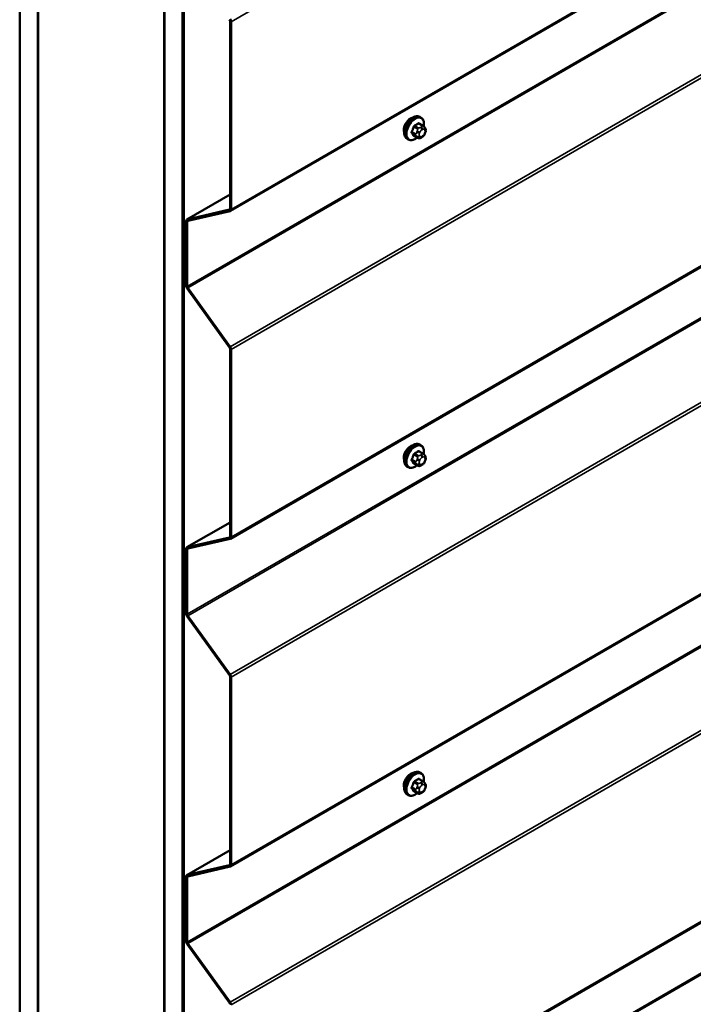
# Model space of a CAD drawing. Units: inches. Extents: x 0.6 to 33.4, y 0.4 to 21.4.
# Drawn here: x 28.2 to 29.5, y 14 to 15.9 of the extents above; entities that cross this region are included whole.
import ezdxf

# ---------------------------------------------------------------- set-up
doc = ezdxf.new("R2010")
doc.units = ezdxf.units.IN
doc.header["$LTSCALE"] = 2
doc.header["$MEASUREMENT"] = 0
doc.layers.add('Visible (ANSI)', color=7, linetype='Continuous', lineweight=50)
doc.layers.add('Visible Narrow (ANSI)', color=7, linetype='Continuous', lineweight=35)

msp = doc.modelspace()

# ---------------------------------------------------------------- linework, layer by layer
at = {"layer": 'Visible (ANSI)'}
for p, q in [((28.19575, 13.19324), (28.19575, 18.46291)), ((28.23111, 13.17283), (28.23111, 18.4425)), ((28.23181, 13.54311), (28.23181, 18.44209)), ((28.4793, 18.2992), (28.4793, 13.40022)), ((28.48001, 13.02912), (28.48001, 18.29879)), ((28.51536, 13.00871), (28.51536, 18.27838)), ((28.51607, 18.27797), (28.51607, 13.00928)), ((28.51833, 13.00798), (28.51833, 18.27667)), ((28.60964, 15.54825), (32.85228, 17.99774)), ((28.60964, 14.90526), (32.85228, 17.35475)), ((28.60964, 14.26227), (32.85228, 16.71176)), ((28.60964, 13.61927), (32.85228, 16.06876)), ((28.6087, 15.9208), (28.6087, 15.55248)), ((28.61096, 15.55118), (28.61096, 15.9195)), ((28.98359, 15.73165), (28.98147, 15.73288)), ((28.9871, 15.71569), (28.98029, 15.71962)), ((28.99089, 15.71192), (28.9917, 15.71076)), ((28.95859, 15.68835), (28.95647, 15.68957)), ((28.97683, 15.69176), (28.97002, 15.69569)), ((28.986, 15.69357), (28.98437, 15.69264)), ((28.99216, 15.70219), (28.99135, 15.70009)), ((28.6087, 15.58038), (28.5239, 15.53142)), ((28.60774, 15.5509), (28.52451, 15.53166)), ((28.5258, 15.52877), (28.60903, 15.54801)), ((28.52258, 15.52849), (28.52258, 15.40125)), ((28.52484, 15.39995), (28.52484, 15.52719)), ((28.52451, 15.39586), (28.60774, 15.28051)), ((28.60903, 15.2819), (28.5258, 15.39725)), ((28.6087, 15.27781), (28.6087, 14.90949)), ((28.61096, 14.90819), (28.61096, 15.27651)), ((28.98359, 15.08866), (28.98147, 15.08988)), ((28.9871, 15.07269), (28.98029, 15.07663)), ((28.99089, 15.06892), (28.9917, 15.06777)), ((28.97683, 15.04877), (28.97002, 15.0527)), ((28.986, 15.05058), (28.98437, 15.04965)), ((28.99216, 15.0592), (28.99135, 15.0571)), ((28.95859, 15.04536), (28.95647, 15.04658)), ((28.6087, 14.93739), (28.5239, 14.88843)), ((28.60774, 14.90791), (28.52451, 14.88867)), ((28.5258, 14.88578), (28.60903, 14.90502)), ((28.52258, 14.8855), (28.52258, 14.75826)), ((28.52484, 14.75696), (28.52484, 14.8842)), ((28.52451, 14.75287), (28.60774, 14.63752)), ((28.60903, 14.63891), (28.5258, 14.75426)), ((28.6087, 14.63482), (28.6087, 14.2665)), ((28.61096, 14.2652), (28.61096, 14.63352)), ((28.9871, 14.4297), (28.98029, 14.43364)), ((28.98359, 14.44567), (28.98147, 14.44689)), ((28.99089, 14.42593), (28.9917, 14.42478)), ((28.99216, 14.4162), (28.99135, 14.41411)), ((28.95859, 14.40237), (28.95647, 14.40359)), ((28.97683, 14.40578), (28.97002, 14.40971)), ((28.986, 14.40759), (28.98437, 14.40665)), ((28.6087, 14.2944), (28.5239, 14.24544)), ((28.60774, 14.26492), (28.52451, 14.24568)), ((28.5258, 14.24279), (28.60903, 14.26203)), ((28.52258, 14.24251), (28.52258, 14.11527)), ((28.52484, 14.11396), (28.52484, 14.2412)), ((28.52451, 14.10988), (28.60774, 13.99453)), ((28.60903, 13.99592), (28.5258, 14.11127))]:
    msp.add_line(p, q, dxfattribs=at)
for centre, major_axis, start_param, end_param in [((28.60644, 15.92211), (0.0016, -0.00277), 0.7853982, 1.7453293), ((28.60644, 15.92211), (-0.0032, 0.00554), 3.9269908, 4.8869219), ((28.96314, 15.71459), (0.00942, 0.01632), 0.4159912, 2.7256015), ((28.60644, 15.55379), (0.0016, -0.00277), 6.1086524, 7.0685835), ((28.60644, 15.55379), (0.0032, -0.00554), 6.1086524, 7.0685835), ((28.5271, 15.52588), (-0.0032, 0.00554), 6.1086524, 7.0685835), ((28.5271, 15.52588), (-0.0016, 0.00277), 6.1086524, 7.0685835), ((28.5271, 15.39864), (0.0032, -0.00554), 3.9269908, 4.8869219), ((28.5271, 15.39864), (-0.0016, 0.00277), 0.7853982, 1.7453293), ((28.60644, 15.27912), (0.0016, -0.00277), 0.7853982, 1.7453293), ((28.60644, 15.27912), (-0.0032, 0.00554), 3.9269908, 4.8869219), ((28.96314, 15.0716), (0.00942, 0.01632), 0.4159912, 2.7256015), ((28.60644, 14.9108), (0.0016, -0.00277), 6.1086524, 7.0685835), ((28.60644, 14.9108), (0.0032, -0.00554), 6.1086524, 7.0685835), ((28.5271, 14.88289), (-0.0032, 0.00554), 6.1086524, 7.0685835), ((28.5271, 14.88289), (-0.0016, 0.00277), 6.1086524, 7.0685835), ((28.5271, 14.75565), (0.0032, -0.00554), 3.9269908, 4.8869219), ((28.5271, 14.75565), (-0.0016, 0.00277), 0.7853982, 1.7453293), ((28.60644, 14.63613), (0.0016, -0.00277), 0.7853982, 1.7453293), ((28.60644, 14.63613), (-0.0032, 0.00554), 3.9269908, 4.8869219), ((28.96314, 14.42861), (0.00942, 0.01632), 0.4159912, 2.7256015), ((28.60644, 14.26781), (0.0016, -0.00277), 6.1086524, 7.0685835), ((28.60644, 14.26781), (0.0032, -0.00554), 6.1086524, 7.0685835), ((28.5271, 14.2399), (-0.0032, 0.00554), 6.1086524, 7.0685835), ((28.5271, 14.2399), (-0.0016, 0.00277), 6.1086524, 7.0685835), ((28.5271, 14.11266), (0.0032, -0.00554), 3.9269908, 4.8869219), ((28.5271, 14.11266), (-0.0016, 0.00277), 0.7853982, 1.7453293), ((28.60644, 13.99314), (0.0016, -0.00277), 0.7853982, 1.7453293), ((28.60644, 13.99314), (-0.0032, 0.00554), 3.9269908, 4.8869219)]:
    msp.add_ellipse(centre, major_axis=major_axis, ratio=0.5773503, start_param=start_param, end_param=end_param, dxfattribs=at)
for points, knots in [([(28.95647, 15.68957), (28.95513, 15.69035), (28.95398, 15.69145), (28.95214, 15.69421), (28.95148, 15.6959), (28.95069, 15.69977), (28.95061, 15.702), (28.95107, 15.7067), (28.95162, 15.70917), (28.95328, 15.71409), (28.95439, 15.71653), (28.95706, 15.72115), (28.95861, 15.72332), (28.96201, 15.72721), (28.96386, 15.72893), (28.96771, 15.73171), (28.96972, 15.73278), (28.97368, 15.7341), (28.97565, 15.73436), (28.97892, 15.734), (28.98027, 15.73357), (28.98147, 15.73288)], [3.9269908, 3.9269908, 3.9269908, 3.9269908, 4.2046128, 4.2046128, 4.5036441, 4.5036441, 4.8315412, 4.8315412, 5.1651532, 5.1651532, 5.4966606, 5.4966606, 5.8271051, 5.8271051, 6.1585924, 6.1585924, 6.4921873, 6.4921873, 6.8200709, 6.8200709, 7.0685835, 7.0685835, 7.0685835, 7.0685835]), ([(28.98359, 15.73165), (28.98494, 15.73088), (28.98608, 15.72978), (28.98792, 15.72702), (28.98858, 15.72533), (28.98938, 15.72145), (28.98946, 15.71923), (28.98915, 15.71606), (28.98903, 15.71522), (28.98887, 15.71437)], [0.7853982, 0.7853982, 0.7853982, 0.7853982, 1.0630201, 1.0630201, 1.3620515, 1.3620515, 1.6899486, 1.6899486, 1.8071662, 1.8071662, 1.8071662, 1.8071662]), ([(28.9871, 15.71569), (28.98732, 15.71556), (28.98755, 15.71542), (28.98797, 15.71513), (28.98816, 15.71499), (28.98849, 15.71472), (28.98863, 15.71459), (28.98894, 15.7143), (28.9891, 15.71414), (28.98938, 15.71385), (28.98949, 15.71372), (28.9898, 15.71336), (28.98998, 15.71314), (28.99042, 15.71257), (28.99067, 15.71223), (28.99089, 15.71192)], [0, 0, 0, 0, 0.02253627, 0.02253627, 0.04087028, 0.04087028, 0.05538828, 0.05538828, 0.07330019, 0.07330019, 0.08915654, 0.08915654, 0.1176097, 0.1176097, 0.16280179, 0.16280179, 0.16280179, 0.16280179]), ([(28.9917, 15.71076), (28.99193, 15.71043), (28.99217, 15.71009), (28.99257, 15.70945), (28.99273, 15.70916), (28.99299, 15.70867), (28.99308, 15.70848), (28.99322, 15.70813), (28.99327, 15.70797), (28.9934, 15.70747), (28.99343, 15.70711), (28.99341, 15.70641), (28.99336, 15.70607), (28.99316, 15.70511), (28.99298, 15.70451), (28.99259, 15.70333), (28.99238, 15.70275), (28.99216, 15.70219)], [0, 0, 0, 0, 0.0466736, 0.0466736, 0.08169785, 0.08169785, 0.10019633, 0.10019633, 0.11345958, 0.11345958, 0.14022733, 0.14022733, 0.16668756, 0.16668756, 0.2146195, 0.2146195, 0.26185627, 0.26185627, 0.26185627, 0.26185627]), ([(28.97599, 15.69225), (28.97543, 15.69177), (28.97486, 15.69133), (28.97235, 15.68952), (28.97035, 15.68845), (28.96639, 15.68713), (28.96442, 15.68687), (28.96115, 15.68723), (28.9598, 15.68766), (28.95859, 15.68835)], [2.9175713, 2.9175713, 2.9175713, 2.9175713, 3.0169997, 3.0169997, 3.3505946, 3.3505946, 3.6784783, 3.6784783, 3.9269908, 3.9269908, 3.9269908, 3.9269908]), ([(28.98437, 15.69264), (28.98361, 15.6922), (28.98281, 15.69176), (28.98165, 15.69126), (28.98137, 15.69114), (28.98084, 15.69098), (28.9806, 15.69092), (28.98004, 15.69083), (28.9797, 15.69082), (28.97907, 15.69088), (28.97876, 15.69094), (28.97807, 15.69115), (28.97769, 15.69131), (28.97716, 15.69158), (28.97699, 15.69167), (28.97683, 15.69176)], [0, 0, 0, 0, 0.07975721, 0.07975721, 0.10437466, 0.10437466, 0.12296051, 0.12296051, 0.14788663, 0.14788663, 0.17263521, 0.17263521, 0.20631935, 0.20631935, 0.22235234, 0.22235234, 0.22235234, 0.22235234]), ([(28.99135, 15.70009), (28.99089, 15.69893), (28.99043, 15.69779), (28.98962, 15.69647), (28.98945, 15.69622), (28.98915, 15.69586), (28.98903, 15.69574), (28.98875, 15.69545), (28.98857, 15.69529), (28.98817, 15.69497), (28.98794, 15.69481), (28.98716, 15.69426), (28.98658, 15.69391), (28.986, 15.69357)], [0, 0, 0, 0, 0.09701132, 0.09701132, 0.11992605, 0.11992605, 0.13282142, 0.13282142, 0.1519633, 0.1519633, 0.17726961, 0.17726961, 0.23848092, 0.23848092, 0.23848092, 0.23848092]), ([(28.95647, 15.04658), (28.95513, 15.04736), (28.95398, 15.04846), (28.95214, 15.05122), (28.95148, 15.05291), (28.95069, 15.05678), (28.95061, 15.05901), (28.95107, 15.06371), (28.95162, 15.06618), (28.95328, 15.0711), (28.95439, 15.07354), (28.95706, 15.07816), (28.95861, 15.08033), (28.96201, 15.08422), (28.96386, 15.08594), (28.96771, 15.08872), (28.96972, 15.08979), (28.97368, 15.0911), (28.97565, 15.09137), (28.97892, 15.09101), (28.98027, 15.09058), (28.98147, 15.08988)], [3.9269908, 3.9269908, 3.9269908, 3.9269908, 4.2046128, 4.2046128, 4.5036441, 4.5036441, 4.8315412, 4.8315412, 5.1651532, 5.1651532, 5.4966606, 5.4966606, 5.8271051, 5.8271051, 6.1585924, 6.1585924, 6.4921873, 6.4921873, 6.8200709, 6.8200709, 7.0685835, 7.0685835, 7.0685835, 7.0685835]), ([(28.98359, 15.08866), (28.98494, 15.08789), (28.98608, 15.08678), (28.98792, 15.08403), (28.98858, 15.08234), (28.98938, 15.07846), (28.98946, 15.07623), (28.98915, 15.07307), (28.98903, 15.07223), (28.98887, 15.07137)], [0.7853982, 0.7853982, 0.7853982, 0.7853982, 1.0630201, 1.0630201, 1.3620515, 1.3620515, 1.6899486, 1.6899486, 1.8071662, 1.8071662, 1.8071662, 1.8071662]), ([(28.9871, 15.07269), (28.98732, 15.07257), (28.98755, 15.07243), (28.98797, 15.07214), (28.98816, 15.072), (28.98849, 15.07173), (28.98863, 15.0716), (28.98894, 15.07131), (28.9891, 15.07115), (28.98938, 15.07086), (28.98949, 15.07072), (28.9898, 15.07037), (28.98998, 15.07015), (28.99042, 15.06958), (28.99067, 15.06924), (28.99089, 15.06892)], [0, 0, 0, 0, 0.02253627, 0.02253627, 0.04087028, 0.04087028, 0.05538828, 0.05538828, 0.07330019, 0.07330019, 0.08915654, 0.08915654, 0.1176097, 0.1176097, 0.16280179, 0.16280179, 0.16280179, 0.16280179]), ([(28.9917, 15.06777), (28.99193, 15.06744), (28.99217, 15.0671), (28.99257, 15.06645), (28.99273, 15.06617), (28.99299, 15.06568), (28.99308, 15.06549), (28.99322, 15.06514), (28.99327, 15.06498), (28.9934, 15.06448), (28.99343, 15.06412), (28.99341, 15.06342), (28.99336, 15.06308), (28.99316, 15.06212), (28.99298, 15.06152), (28.99259, 15.06034), (28.99238, 15.05976), (28.99216, 15.0592)], [0, 0, 0, 0, 0.0466736, 0.0466736, 0.08169785, 0.08169785, 0.10019633, 0.10019633, 0.11345958, 0.11345958, 0.14022733, 0.14022733, 0.16668756, 0.16668756, 0.2146195, 0.2146195, 0.26185627, 0.26185627, 0.26185627, 0.26185627]), ([(28.97599, 15.04925), (28.97543, 15.04878), (28.97486, 15.04834), (28.97235, 15.04653), (28.97035, 15.04546), (28.96639, 15.04414), (28.96442, 15.04388), (28.96115, 15.04424), (28.9598, 15.04467), (28.95859, 15.04536)], [2.9175713, 2.9175713, 2.9175713, 2.9175713, 3.0169997, 3.0169997, 3.3505946, 3.3505946, 3.6784783, 3.6784783, 3.9269908, 3.9269908, 3.9269908, 3.9269908]), ([(28.98437, 15.04965), (28.98361, 15.0492), (28.98281, 15.04877), (28.98165, 15.04827), (28.98137, 15.04815), (28.98084, 15.04799), (28.9806, 15.04793), (28.98004, 15.04784), (28.9797, 15.04783), (28.97907, 15.04788), (28.97876, 15.04795), (28.97807, 15.04816), (28.97769, 15.04832), (28.97716, 15.04859), (28.97699, 15.04868), (28.97683, 15.04877)], [0, 0, 0, 0, 0.07975721, 0.07975721, 0.10437466, 0.10437466, 0.12296051, 0.12296051, 0.14788663, 0.14788663, 0.17263521, 0.17263521, 0.20631935, 0.20631935, 0.22235234, 0.22235234, 0.22235234, 0.22235234]), ([(28.99135, 15.0571), (28.99089, 15.05594), (28.99043, 15.0548), (28.98962, 15.05348), (28.98945, 15.05323), (28.98915, 15.05287), (28.98903, 15.05275), (28.98875, 15.05246), (28.98857, 15.0523), (28.98817, 15.05198), (28.98794, 15.05181), (28.98716, 15.05127), (28.98658, 15.05092), (28.986, 15.05058)], [0, 0, 0, 0, 0.09701132, 0.09701132, 0.11992605, 0.11992605, 0.13282142, 0.13282142, 0.1519633, 0.1519633, 0.17726961, 0.17726961, 0.23848092, 0.23848092, 0.23848092, 0.23848092]), ([(28.95647, 14.40359), (28.95513, 14.40437), (28.95398, 14.40547), (28.95214, 14.40823), (28.95148, 14.40991), (28.95069, 14.41379), (28.95061, 14.41602), (28.95107, 14.42072), (28.95162, 14.42319), (28.95328, 14.42811), (28.95439, 14.43055), (28.95706, 14.43516), (28.95861, 14.43734), (28.96201, 14.44123), (28.96386, 14.44294), (28.96771, 14.44573), (28.96972, 14.4468), (28.97368, 14.44811), (28.97565, 14.44838), (28.97892, 14.44802), (28.98027, 14.44759), (28.98147, 14.44689)], [3.9269908, 3.9269908, 3.9269908, 3.9269908, 4.2046128, 4.2046128, 4.5036441, 4.5036441, 4.8315412, 4.8315412, 5.1651532, 5.1651532, 5.4966606, 5.4966606, 5.8271051, 5.8271051, 6.1585924, 6.1585924, 6.4921873, 6.4921873, 6.8200709, 6.8200709, 7.0685835, 7.0685835, 7.0685835, 7.0685835]), ([(28.98359, 14.44567), (28.98494, 14.44489), (28.98608, 14.44379), (28.98792, 14.44103), (28.98858, 14.43935), (28.98938, 14.43547), (28.98946, 14.43324), (28.98915, 14.43008), (28.98903, 14.42924), (28.98887, 14.42838)], [0.7853982, 0.7853982, 0.7853982, 0.7853982, 1.0630201, 1.0630201, 1.3620515, 1.3620515, 1.6899486, 1.6899486, 1.8071662, 1.8071662, 1.8071662, 1.8071662]), ([(28.9871, 14.4297), (28.98732, 14.42957), (28.98755, 14.42944), (28.98797, 14.42915), (28.98816, 14.42901), (28.98849, 14.42874), (28.98863, 14.42861), (28.98894, 14.42832), (28.9891, 14.42815), (28.98938, 14.42786), (28.98949, 14.42773), (28.9898, 14.42738), (28.98998, 14.42716), (28.99042, 14.42659), (28.99067, 14.42625), (28.99089, 14.42593)], [0, 0, 0, 0, 0.02253627, 0.02253627, 0.04087028, 0.04087028, 0.05538828, 0.05538828, 0.07330019, 0.07330019, 0.08915654, 0.08915654, 0.1176097, 0.1176097, 0.16280179, 0.16280179, 0.16280179, 0.16280179]), ([(28.99135, 14.41411), (28.99089, 14.41295), (28.99043, 14.41181), (28.98962, 14.41049), (28.98945, 14.41024), (28.98915, 14.40988), (28.98903, 14.40975), (28.98875, 14.40947), (28.98857, 14.40931), (28.98817, 14.40899), (28.98794, 14.40882), (28.98716, 14.40828), (28.98658, 14.40793), (28.986, 14.40759)], [0, 0, 0, 0, 0.09701132, 0.09701132, 0.11992605, 0.11992605, 0.13282142, 0.13282142, 0.1519633, 0.1519633, 0.17726961, 0.17726961, 0.23848092, 0.23848092, 0.23848092, 0.23848092]), ([(28.9917, 14.42478), (28.99193, 14.42445), (28.99217, 14.42411), (28.99257, 14.42346), (28.99273, 14.42318), (28.99299, 14.42269), (28.99308, 14.4225), (28.99322, 14.42215), (28.99327, 14.42199), (28.9934, 14.42149), (28.99343, 14.42113), (28.99341, 14.42043), (28.99336, 14.42008), (28.99316, 14.41913), (28.99298, 14.41853), (28.99259, 14.41735), (28.99238, 14.41677), (28.99216, 14.4162)], [0, 0, 0, 0, 0.0466736, 0.0466736, 0.08169785, 0.08169785, 0.10019633, 0.10019633, 0.11345958, 0.11345958, 0.14022733, 0.14022733, 0.16668756, 0.16668756, 0.2146195, 0.2146195, 0.26185627, 0.26185627, 0.26185627, 0.26185627]), ([(28.97599, 14.40626), (28.97543, 14.40579), (28.97486, 14.40535), (28.97235, 14.40353), (28.97035, 14.40247), (28.96639, 14.40115), (28.96442, 14.40089), (28.96115, 14.40125), (28.9598, 14.40167), (28.95859, 14.40237)], [2.9175713, 2.9175713, 2.9175713, 2.9175713, 3.0169997, 3.0169997, 3.3505946, 3.3505946, 3.6784783, 3.6784783, 3.9269908, 3.9269908, 3.9269908, 3.9269908]), ([(28.98437, 14.40665), (28.98361, 14.40621), (28.98281, 14.40578), (28.98165, 14.40527), (28.98137, 14.40516), (28.98084, 14.40499), (28.9806, 14.40494), (28.98004, 14.40485), (28.9797, 14.40483), (28.97907, 14.40489), (28.97876, 14.40496), (28.97807, 14.40516), (28.97769, 14.40532), (28.97716, 14.40559), (28.97699, 14.40569), (28.97683, 14.40578)], [0, 0, 0, 0, 0.07975721, 0.07975721, 0.10437466, 0.10437466, 0.12296051, 0.12296051, 0.14788663, 0.14788663, 0.17263521, 0.17263521, 0.20631935, 0.20631935, 0.22235234, 0.22235234, 0.22235234, 0.22235234])]:
    msp.add_open_spline(points, degree=3, knots=knots, dxfattribs=at)
at = {"layer": 'Visible Narrow (ANSI)'}
for p, q in [((32.85361, 18.36899), (28.61096, 15.9195)), ((32.85361, 18.00067), (28.61096, 15.55118)), ((32.76748, 17.84944), (28.52484, 15.39995)), ((32.76844, 17.84674), (28.5258, 15.39725)), ((32.85168, 17.73139), (28.60903, 15.2819)), ((32.85361, 17.726), (28.61096, 15.27651)), ((32.85361, 17.35768), (28.61096, 14.90819)), ((32.76748, 17.20645), (28.52484, 14.75696)), ((32.76844, 17.20375), (28.5258, 14.75426)), ((32.85168, 17.0884), (28.60903, 14.63891)), ((32.85361, 17.08301), (28.61096, 14.63352)), ((32.85361, 16.71469), (28.61096, 14.2652)), ((32.76748, 16.56345), (28.52484, 14.11396)), ((32.76844, 16.56076), (28.5258, 14.11127)), ((32.85168, 16.44541), (28.60903, 13.99592)), ((32.85361, 16.44001), (28.61096, 13.99052)), ((32.85361, 16.07169), (28.61096, 13.6222)), ((32.76748, 15.92046), (28.52484, 13.47097)), ((32.76844, 15.91777), (28.5258, 13.46828)), ((28.61096, 15.9195), (28.6087, 15.9208)), ((28.96973, 15.71296), (28.9765, 15.70906)), ((28.97833, 15.71134), (28.97156, 15.71525)), ((28.9763, 15.70472), (28.97549, 15.70262)), ((28.97883, 15.71945), (28.9856, 15.71554)), ((28.984, 15.7132), (28.98237, 15.71227)), ((28.9852, 15.70737), (28.98683, 15.70831)), ((28.99045, 15.70798), (28.99126, 15.70683)), ((28.97286, 15.69969), (28.96609, 15.7036)), ((28.96609, 15.70115), (28.97286, 15.69724)), ((28.9765, 15.69207), (28.96973, 15.69598)), ((28.97549, 15.69453), (28.9763, 15.69338)), ((28.98077, 15.70077), (28.98158, 15.70287)), ((28.98158, 15.69479), (28.98077, 15.69595)), ((28.98683, 15.69541), (28.9852, 15.69447)), ((28.99126, 15.702), (28.99045, 15.69991)), ((28.52451, 15.53166), (28.6087, 15.58027)), ((28.60774, 15.5509), (28.60829, 15.55122)), ((28.60903, 15.54801), (28.60774, 15.5509)), ((28.61096, 15.55118), (28.6087, 15.55248)), ((28.5258, 15.52877), (28.52451, 15.53166)), ((28.52484, 15.52719), (28.52258, 15.52849)), ((28.52877, 15.52946), (28.52484, 15.52719)), ((28.52484, 15.39995), (28.52258, 15.40125)), ((28.5258, 15.39725), (28.52451, 15.39586)), ((28.60903, 15.2819), (28.60774, 15.28051)), ((28.61096, 15.27651), (28.6087, 15.27781)), ((28.96973, 15.06997), (28.9765, 15.06606)), ((28.97833, 15.06835), (28.97156, 15.07226)), ((28.97883, 15.07645), (28.9856, 15.07255)), ((28.984, 15.07021), (28.98237, 15.06928)), ((28.97286, 15.0567), (28.96609, 15.06061)), ((28.96609, 15.05816), (28.97286, 15.05425)), ((28.9765, 15.04908), (28.96973, 15.05299)), ((28.9763, 15.06173), (28.97549, 15.05963)), ((28.97549, 15.05154), (28.9763, 15.05039)), ((28.98077, 15.05778), (28.98158, 15.05987)), ((28.98158, 15.0518), (28.98077, 15.05295)), ((28.9852, 15.06438), (28.98683, 15.06531)), ((28.98683, 15.05241), (28.9852, 15.05148)), ((28.99045, 15.06499), (28.99126, 15.06384)), ((28.99126, 15.05901), (28.99045, 15.05692)), ((28.52451, 14.88867), (28.6087, 14.93728)), ((28.60774, 14.90791), (28.60829, 14.90823)), ((28.60903, 14.90502), (28.60774, 14.90791)), ((28.61096, 14.90819), (28.6087, 14.90949)), ((28.52484, 14.8842), (28.52258, 14.8855)), ((28.5258, 14.88578), (28.52451, 14.88867)), ((28.52877, 14.88646), (28.52484, 14.8842)), ((28.52484, 14.75696), (28.52258, 14.75826)), ((28.5258, 14.75426), (28.52451, 14.75287)), ((28.60903, 14.63891), (28.60774, 14.63752)), ((28.61096, 14.63352), (28.6087, 14.63482)), ((28.97883, 14.43346), (28.9856, 14.42955)), ((28.97286, 14.41371), (28.96609, 14.41762)), ((28.96609, 14.41517), (28.97286, 14.41126)), ((28.96973, 14.42698), (28.9765, 14.42307)), ((28.97833, 14.42536), (28.97156, 14.42927)), ((28.9763, 14.41873), (28.97549, 14.41664)), ((28.98077, 14.41479), (28.98158, 14.41688)), ((28.984, 14.42722), (28.98237, 14.42628)), ((28.9852, 14.42139), (28.98683, 14.42232)), ((28.99045, 14.422), (28.99126, 14.42084)), ((28.99126, 14.41602), (28.99045, 14.41393)), ((28.9765, 14.40609), (28.96973, 14.41)), ((28.97549, 14.40855), (28.9763, 14.40739)), ((28.98158, 14.40881), (28.98077, 14.40996)), ((28.98683, 14.40942), (28.9852, 14.40849)), ((28.52451, 14.24568), (28.6087, 14.29429)), ((28.60774, 14.26492), (28.60829, 14.26524)), ((28.60903, 14.26203), (28.60774, 14.26492)), ((28.61096, 14.2652), (28.6087, 14.2665)), ((28.52484, 14.2412), (28.52258, 14.24251)), ((28.5258, 14.24279), (28.52451, 14.24568)), ((28.52877, 14.24347), (28.52484, 14.2412)), ((28.52484, 14.11396), (28.52258, 14.11527)), ((28.5258, 14.11127), (28.52451, 14.10988)), ((28.60903, 13.99592), (28.60774, 13.99453))]:
    msp.add_line(p, q, dxfattribs=at)
for centre, major_axis, ratio, start_param, end_param in [((28.96897, 15.71123), (-0.0125, -0.02165), 0.5773503, 3.1415927, 6.2831853), ((28.97109, 15.71), (-0.0125, -0.02165), 0.5773503, 3.1415927, 6.2831853), ((28.97241, 15.70924), (-0.01186, -0.02054), 0.5773503, 2.1358827, 7.2774852), ((28.92081, 15.73524), (-0.00579, -0.06487), 0.7886751, 1.1421173, 1.2977165), ((28.9213, 15.73519), (0.00588, 0.06585), 0.7886751, 4.28371, 4.4393091), ((28.96911, 15.71302), (-0.000953, 0.000302), 0.1658133, 4.0684645, 5.446563), ((28.92859, 15.74492), (-0.06513, 0), 0.5773503, 2.2783949, 2.4339941), ((28.97156, 15.71607), (0.000443, -0.000897), 0.5307316, 4.1556766, 5.5337751), ((28.92859, 15.74426), (0.06611, 0), 0.5773503, 5.4199876, 5.5755867), ((28.97875, 15.7045), (-0.00373, 0.00145), 0.2113249, 0.938882, 2.5096783), ((28.97833, 15.70889), (0.0015, 0.0026), 0.5773503, 0.7853982, 1.8325957), ((28.97883, 15.72026), (-0.000559, 0.000829), 0.6204762, 0.9360492, 2.3141477), ((28.98128, 15.72004), (-0.000795, -0.000607), 0.7414172, 5.2254585, 6.1180828), ((28.93637, 15.74422), (-0.05076, 0.04081), 0.2113249, 3.8121464, 3.8513065), ((28.9852, 15.70254), (0.00296, 0.00512), 0.5773503, 0.7853982, 1.8325957), ((28.98237, 15.709), (0.002, -0.00346), 0.5773503, 0.7853982, 2.3561945), ((28.984, 15.70994), (-0.002, 0.00346), 0.5773503, 3.9269908, 5.4977871), ((28.9856, 15.71309), (0.0015, 0.0026), 0.5773503, 0, 0.7853982), ((28.98683, 15.70348), (0.00296, 0.00512), 0.5773503, 6.0213859, 7.0685835), ((28.98762, 15.70962), (0.00327, 0.0023), 0.7886751, 5.0632684, 6.2831853), ((28.98843, 15.70846), (0.00327, 0.0023), 0.7886751, 5.0632684, 6.2831853), ((28.98764, 15.70232), (0.00296, 0.00512), 0.5773503, 4.9741884, 6.0213859), ((28.96548, 15.70365), (0.000907, -0.000421), 0.2555579, 0.9540482, 2.3321467), ((28.96548, 15.70039), (0.000795, 0.000607), 0.7414172, 0.3203717, 1.6984702), ((28.92081, 15.72486), (0.05076, -0.04081), 0.2113249, 0.5541147, 0.7097139), ((28.9213, 15.72547), (-0.05153, 0.04142), 0.2113249, 3.6957074, 3.8513065), ((28.96911, 15.69522), (0.000845, 0.000535), 0.8311618, 0.3898609, 1.7679594), ((28.9747, 15.69953), (-0.0015, -0.0026), 0.5773503, 4.9741884, 6.0213859), ((28.97794, 15.7024), (0.00373, -0.00145), 0.2113249, 4.0804747, 5.651271), ((28.97794, 15.69758), (-0.00327, -0.0023), 0.7886751, 0.3508794, 1.9216757), ((28.97875, 15.69642), (-0.00327, -0.0023), 0.7886751, 0.3508794, 1.9216757), ((28.97833, 15.69436), (-0.0015, -0.0026), 0.5773503, 6.0213859, 6.2831853), ((28.98439, 15.70045), (-0.00296, -0.00512), 0.5773503, 4.9741884, 6.0213859), ((28.9852, 15.69929), (-0.00296, -0.00512), 0.5773503, 6.0213859, 7.0685835), ((28.98237, 15.6961), (0.002, -0.00346), 0.5773503, 0, 0.7853982), ((28.984, 15.69704), (0.002, -0.00346), 0.5773503, 0, 0.7853982), ((28.98683, 15.70023), (-0.00296, -0.00512), 0.5773503, 0.7853982, 1.8325957), ((28.98762, 15.70154), (0.00373, -0.00145), 0.2113249, 5.651271, 6.2831853), ((28.98843, 15.70363), (0.00373, -0.00145), 0.2113249, 5.651271, 6.2831853), ((28.96897, 15.06823), (-0.0125, -0.02165), 0.5773503, 3.1415927, 6.2831853), ((28.97109, 15.06701), (-0.0125, -0.02165), 0.5773503, 3.1415927, 6.2831853), ((28.97241, 15.06625), (-0.01186, -0.02054), 0.5773503, 2.1358827, 7.2774852), ((28.92081, 15.09224), (-0.00579, -0.06487), 0.7886751, 1.1421173, 1.2977165), ((28.9213, 15.0922), (0.00588, 0.06585), 0.7886751, 4.28371, 4.4393091), ((28.96911, 15.07003), (-0.000953, 0.000302), 0.1658133, 4.0684645, 5.446563), ((28.92859, 15.10193), (-0.06513, 0), 0.5773503, 2.2783949, 2.4339941), ((28.97156, 15.07308), (0.000443, -0.000897), 0.5307316, 4.1556766, 5.5337751), ((28.92859, 15.10127), (0.06611, 0), 0.5773503, 5.4199876, 5.5755867), ((28.97833, 15.0659), (0.0015, 0.0026), 0.5773503, 0.7853982, 1.8325957), ((28.97883, 15.07727), (-0.000559, 0.000829), 0.6204762, 0.9360492, 2.3141477), ((28.98128, 15.07705), (-0.000795, -0.000607), 0.7414172, 5.2254585, 6.1180828), ((28.93637, 15.10123), (-0.05076, 0.04081), 0.2113249, 3.8121464, 3.8513065), ((28.98237, 15.06601), (0.002, -0.00346), 0.5773503, 0.7853982, 2.3561945), ((28.984, 15.06695), (-0.002, 0.00346), 0.5773503, 3.9269908, 5.4977871), ((28.9856, 15.0701), (0.0015, 0.0026), 0.5773503, 0, 0.7853982), ((28.98762, 15.06662), (0.00327, 0.0023), 0.7886751, 5.0632684, 6.2831853), ((28.98843, 15.06547), (0.00327, 0.0023), 0.7886751, 5.0632684, 6.2831853), ((28.96548, 15.06066), (0.000907, -0.000421), 0.2555579, 0.9540482, 2.3321467), ((28.96548, 15.0574), (0.000795, 0.000607), 0.7414172, 0.3203717, 1.6984702), ((28.92081, 15.08187), (0.05076, -0.04081), 0.2113249, 0.5541147, 0.7097139), ((28.9213, 15.08248), (-0.05153, 0.04142), 0.2113249, 3.6957074, 3.8513065), ((28.96911, 15.05223), (0.000845, 0.000535), 0.8311618, 0.3898609, 1.7679594), ((28.9747, 15.05654), (-0.0015, -0.0026), 0.5773503, 4.9741884, 6.0213859), ((28.97794, 15.05941), (0.00373, -0.00145), 0.2113249, 4.0804747, 5.651271), ((28.97794, 15.05459), (-0.00327, -0.0023), 0.7886751, 0.3508794, 1.9216757), ((28.97875, 15.06151), (-0.00373, 0.00145), 0.2113249, 0.938882, 2.5096783), ((28.97875, 15.05343), (-0.00327, -0.0023), 0.7886751, 0.3508794, 1.9216757), ((28.97833, 15.05137), (-0.0015, -0.0026), 0.5773503, 6.0213859, 6.2831853), ((28.98439, 15.05746), (-0.00296, -0.00512), 0.5773503, 4.9741884, 6.0213859), ((28.9852, 15.05955), (0.00296, 0.00512), 0.5773503, 0.7853982, 1.8325957), ((28.9852, 15.0563), (-0.00296, -0.00512), 0.5773503, 6.0213859, 7.0685835), ((28.98237, 15.05311), (0.002, -0.00346), 0.5773503, 0, 0.7853982), ((28.984, 15.05405), (0.002, -0.00346), 0.5773503, 0, 0.7853982), ((28.98683, 15.06049), (0.00296, 0.00512), 0.5773503, 6.0213859, 7.0685835), ((28.98683, 15.05724), (-0.00296, -0.00512), 0.5773503, 0.7853982, 1.8325957), ((28.98762, 15.05855), (0.00373, -0.00145), 0.2113249, 5.651271, 6.2831853), ((28.98764, 15.05933), (0.00296, 0.00512), 0.5773503, 4.9741884, 6.0213859), ((28.98843, 15.06064), (0.00373, -0.00145), 0.2113249, 5.651271, 6.2831853), ((28.96897, 14.42524), (-0.0125, -0.02165), 0.5773503, 3.1415927, 6.2831853), ((28.97109, 14.42402), (-0.0125, -0.02165), 0.5773503, 3.1415927, 6.2831853), ((28.97241, 14.42326), (-0.01186, -0.02054), 0.5773503, 2.1358827, 7.2774852), ((28.92859, 14.45893), (-0.06513, 0), 0.5773503, 2.2783949, 2.4339941), ((28.97156, 14.43008), (0.000443, -0.000897), 0.5307316, 4.1556766, 5.5337751), ((28.92859, 14.45827), (0.06611, 0), 0.5773503, 5.4199876, 5.5755867), ((28.97883, 14.43428), (-0.000559, 0.000829), 0.6204762, 0.9360492, 2.3141477), ((28.98128, 14.43406), (-0.000795, -0.000607), 0.7414172, 5.2254585, 6.1180828), ((28.93637, 14.45824), (-0.05076, 0.04081), 0.2113249, 3.8121464, 3.8513065), ((28.9856, 14.4271), (0.0015, 0.0026), 0.5773503, 0, 0.7853982), ((28.92081, 14.44925), (-0.00579, -0.06487), 0.7886751, 1.1421173, 1.2977165), ((28.96548, 14.41767), (0.000907, -0.000421), 0.2555579, 0.9540482, 2.3321467), ((28.96548, 14.41441), (0.000795, 0.000607), 0.7414172, 0.3203717, 1.6984702), ((28.92081, 14.43888), (0.05076, -0.04081), 0.2113249, 0.5541147, 0.7097139), ((28.9213, 14.44921), (0.00588, 0.06585), 0.7886751, 4.28371, 4.4393091), ((28.9213, 14.43949), (-0.05153, 0.04142), 0.2113249, 3.6957074, 3.8513065), ((28.96911, 14.42704), (-0.000953, 0.000302), 0.1658133, 4.0684645, 5.446563), ((28.9747, 14.41354), (-0.0015, -0.0026), 0.5773503, 4.9741884, 6.0213859), ((28.97794, 14.41642), (0.00373, -0.00145), 0.2113249, 4.0804747, 5.651271), ((28.97875, 14.41852), (-0.00373, 0.00145), 0.2113249, 0.938882, 2.5096783), ((28.97833, 14.42291), (0.0015, 0.0026), 0.5773503, 0.7853982, 1.8325957), ((28.98439, 14.41447), (-0.00296, -0.00512), 0.5773503, 4.9741884, 6.0213859), ((28.9852, 14.41656), (0.00296, 0.00512), 0.5773503, 0.7853982, 1.8325957), ((28.98237, 14.42302), (0.002, -0.00346), 0.5773503, 0.7853982, 2.3561945), ((28.984, 14.42396), (-0.002, 0.00346), 0.5773503, 3.9269908, 5.4977871), ((28.98683, 14.4175), (0.00296, 0.00512), 0.5773503, 6.0213859, 7.0685835), ((28.98683, 14.41425), (-0.00296, -0.00512), 0.5773503, 0.7853982, 1.8325957), ((28.98762, 14.42363), (0.00327, 0.0023), 0.7886751, 5.0632684, 6.2831853), ((28.98762, 14.41556), (0.00373, -0.00145), 0.2113249, 5.651271, 6.2831853), ((28.98843, 14.42248), (0.00327, 0.0023), 0.7886751, 5.0632684, 6.2831853), ((28.98764, 14.41634), (0.00296, 0.00512), 0.5773503, 4.9741884, 6.0213859), ((28.98843, 14.41765), (0.00373, -0.00145), 0.2113249, 5.651271, 6.2831853), ((28.96911, 14.40924), (0.000845, 0.000535), 0.8311618, 0.3898609, 1.7679594), ((28.97794, 14.4116), (-0.00327, -0.0023), 0.7886751, 0.3508794, 1.9216757), ((28.97875, 14.41044), (-0.00327, -0.0023), 0.7886751, 0.3508794, 1.9216757), ((28.97833, 14.40838), (-0.0015, -0.0026), 0.5773503, 6.0213859, 6.2831853), ((28.9852, 14.41331), (-0.00296, -0.00512), 0.5773503, 6.0213859, 7.0685835), ((28.98237, 14.41012), (0.002, -0.00346), 0.5773503, 0, 0.7853982), ((28.984, 14.41106), (0.002, -0.00346), 0.5773503, 0, 0.7853982)]:
    msp.add_ellipse(centre, major_axis=major_axis, ratio=ratio, start_param=start_param, end_param=end_param, dxfattribs=at)
for points, knots in [([(28.97093, 15.71634), (28.9708, 15.71628), (28.97067, 15.7162), (28.97014, 15.71586), (28.96976, 15.71551), (28.96919, 15.71478), (28.96897, 15.71443), (28.96868, 15.71382), (28.96859, 15.71358), (28.96851, 15.71334)], [-0.10594378, -0.10594378, -0.10594378, -0.10594378, -0.09268701, -0.09268701, -0.05149278, -0.05149278, -0.01980492, -0.01980492, 0, 0, 0, 0]), ([(28.96973, 15.71296), (28.96978, 15.71315), (28.96985, 15.71333), (28.97006, 15.7138), (28.97023, 15.71407), (28.97067, 15.71462), (28.97095, 15.71489), (28.97136, 15.71515), (28.97146, 15.7152), (28.97156, 15.71525)], [0, 0, 0, 0, 0.01980492, 0.01980492, 0.05149278, 0.05149278, 0.09268701, 0.09268701, 0.10594378, 0.10594378, 0.10594378, 0.10594378]), ([(28.9805, 15.72026), (28.98043, 15.72035), (28.98035, 15.72043), (28.98002, 15.72073), (28.97972, 15.72086), (28.97913, 15.7209), (28.97886, 15.72085), (28.97842, 15.72068), (28.97825, 15.72059), (28.97809, 15.72047)], [-0.10594378, -0.10594378, -0.10594378, -0.10594378, -0.09268701, -0.09268701, -0.05149278, -0.05149278, -0.01980492, -0.01980492, 0, 0, 0, 0]), ([(28.97883, 15.71945), (28.97895, 15.71953), (28.97908, 15.7196), (28.97941, 15.71974), (28.97961, 15.71978), (28.97998, 15.71975), (28.98014, 15.7197), (28.98029, 15.71962)], [0, 0, 0, 0, 0.019804916, 0.019804916, 0.051492782, 0.051492782, 0.079431459, 0.079431459, 0.079431459, 0.079431459]), ([(28.96493, 15.70411), (28.96486, 15.70396), (28.9648, 15.70381), (28.96458, 15.70318), (28.9645, 15.70271), (28.96451, 15.70194), (28.96456, 15.70163), (28.96474, 15.70119), (28.96483, 15.70103), (28.96493, 15.7009)], [-0.10594378, -0.10594378, -0.10594378, -0.10594378, -0.09268701, -0.09268701, -0.05149278, -0.05149278, -0.01980492, -0.01980492, 0, 0, 0, 0]), ([(28.96609, 15.70115), (28.96601, 15.70126), (28.96594, 15.70138), (28.9658, 15.70172), (28.96575, 15.70196), (28.96575, 15.70254), (28.96581, 15.7029), (28.96599, 15.70337), (28.96604, 15.70349), (28.96609, 15.7036)], [0, 0, 0, 0, 0.01980492, 0.01980492, 0.05149278, 0.05149278, 0.09268701, 0.09268701, 0.10594378, 0.10594378, 0.10594378, 0.10594378]), ([(28.96851, 15.6958), (28.96856, 15.69572), (28.96862, 15.69565), (28.9689, 15.69538), (28.96918, 15.69527), (28.96976, 15.69523), (28.97005, 15.69527), (28.9704, 15.69537), (28.97046, 15.69539), (28.97051, 15.69541)], [-0.105943778, -0.105943778, -0.105943778, -0.105943778, -0.092687007, -0.092687007, -0.051492782, -0.051492782, -0.019804916, -0.019804916, -0.014154518, -0.014154518, -0.014154518, -0.014154518]), ([(28.97002, 15.69569), (28.96996, 15.69573), (28.9699, 15.69577), (28.96981, 15.69587), (28.96976, 15.69592), (28.96973, 15.69598)], [0.079431459, 0.079431459, 0.079431459, 0.079431459, 0.092687007, 0.092687007, 0.105943778, 0.105943778, 0.105943778, 0.105943778]), ([(28.97093, 15.07335), (28.9708, 15.07329), (28.97067, 15.07321), (28.97014, 15.07287), (28.96976, 15.07252), (28.96919, 15.07179), (28.96897, 15.07144), (28.96868, 15.07083), (28.96859, 15.07059), (28.96851, 15.07035)], [-0.10594378, -0.10594378, -0.10594378, -0.10594378, -0.09268701, -0.09268701, -0.05149278, -0.05149278, -0.01980492, -0.01980492, 0, 0, 0, 0]), ([(28.96973, 15.06997), (28.96978, 15.07016), (28.96985, 15.07034), (28.97006, 15.07081), (28.97023, 15.07108), (28.97067, 15.07163), (28.97095, 15.0719), (28.97136, 15.07216), (28.97146, 15.07221), (28.97156, 15.07226)], [0, 0, 0, 0, 0.01980492, 0.01980492, 0.05149278, 0.05149278, 0.09268701, 0.09268701, 0.10594378, 0.10594378, 0.10594378, 0.10594378]), ([(28.9805, 15.07727), (28.98043, 15.07736), (28.98035, 15.07744), (28.98002, 15.07774), (28.97972, 15.07787), (28.97913, 15.07791), (28.97886, 15.07786), (28.97842, 15.07769), (28.97825, 15.0776), (28.97809, 15.07748)], [-0.10594378, -0.10594378, -0.10594378, -0.10594378, -0.09268701, -0.09268701, -0.05149278, -0.05149278, -0.01980492, -0.01980492, 0, 0, 0, 0]), ([(28.97883, 15.07645), (28.97895, 15.07654), (28.97908, 15.07661), (28.97941, 15.07675), (28.97961, 15.07679), (28.97998, 15.07676), (28.98014, 15.07671), (28.98029, 15.07663)], [0, 0, 0, 0, 0.019804916, 0.019804916, 0.051492782, 0.051492782, 0.079431459, 0.079431459, 0.079431459, 0.079431459]), ([(28.96493, 15.06112), (28.96486, 15.06097), (28.9648, 15.06082), (28.96458, 15.06019), (28.9645, 15.05972), (28.96451, 15.05895), (28.96456, 15.05864), (28.96474, 15.0582), (28.96483, 15.05804), (28.96493, 15.0579)], [-0.10594378, -0.10594378, -0.10594378, -0.10594378, -0.09268701, -0.09268701, -0.05149278, -0.05149278, -0.01980492, -0.01980492, 0, 0, 0, 0]), ([(28.96609, 15.05816), (28.96601, 15.05827), (28.96594, 15.05839), (28.9658, 15.05873), (28.96575, 15.05896), (28.96575, 15.05955), (28.96581, 15.05991), (28.96599, 15.06038), (28.96604, 15.0605), (28.96609, 15.06061)], [0, 0, 0, 0, 0.01980492, 0.01980492, 0.05149278, 0.05149278, 0.09268701, 0.09268701, 0.10594378, 0.10594378, 0.10594378, 0.10594378]), ([(28.96851, 15.05281), (28.96856, 15.05273), (28.96862, 15.05266), (28.9689, 15.05239), (28.96918, 15.05228), (28.96976, 15.05224), (28.97005, 15.05227), (28.9704, 15.05238), (28.97046, 15.0524), (28.97051, 15.05242)], [-0.105943778, -0.105943778, -0.105943778, -0.105943778, -0.092687007, -0.092687007, -0.051492782, -0.051492782, -0.019804916, -0.019804916, -0.014154518, -0.014154518, -0.014154518, -0.014154518]), ([(28.97002, 15.0527), (28.96996, 15.05274), (28.9699, 15.05278), (28.96981, 15.05288), (28.96976, 15.05293), (28.96973, 15.05299)], [0.079431459, 0.079431459, 0.079431459, 0.079431459, 0.092687007, 0.092687007, 0.105943778, 0.105943778, 0.105943778, 0.105943778]), ([(28.97093, 14.43036), (28.9708, 14.43029), (28.97067, 14.43022), (28.97014, 14.42988), (28.96976, 14.42953), (28.96919, 14.4288), (28.96897, 14.42844), (28.96868, 14.42784), (28.96859, 14.4276), (28.96851, 14.42736)], [-0.10594378, -0.10594378, -0.10594378, -0.10594378, -0.09268701, -0.09268701, -0.05149278, -0.05149278, -0.01980492, -0.01980492, 0, 0, 0, 0]), ([(28.9805, 14.43428), (28.98043, 14.43437), (28.98035, 14.43445), (28.98002, 14.43475), (28.97972, 14.43488), (28.97913, 14.43492), (28.97886, 14.43487), (28.97842, 14.4347), (28.97825, 14.4346), (28.97809, 14.43449)], [-0.10594378, -0.10594378, -0.10594378, -0.10594378, -0.09268701, -0.09268701, -0.05149278, -0.05149278, -0.01980492, -0.01980492, 0, 0, 0, 0]), ([(28.97883, 14.43346), (28.97895, 14.43355), (28.97908, 14.43362), (28.97941, 14.43376), (28.97961, 14.4338), (28.97998, 14.43377), (28.98014, 14.43372), (28.98029, 14.43364)], [0, 0, 0, 0, 0.019804916, 0.019804916, 0.051492782, 0.051492782, 0.079431459, 0.079431459, 0.079431459, 0.079431459]), ([(28.96493, 14.41813), (28.96486, 14.41798), (28.9648, 14.41783), (28.96458, 14.4172), (28.9645, 14.41673), (28.96451, 14.41596), (28.96456, 14.41565), (28.96474, 14.41521), (28.96483, 14.41505), (28.96493, 14.41491)], [-0.10594378, -0.10594378, -0.10594378, -0.10594378, -0.09268701, -0.09268701, -0.05149278, -0.05149278, -0.01980492, -0.01980492, 0, 0, 0, 0]), ([(28.96609, 14.41517), (28.96601, 14.41527), (28.96594, 14.41539), (28.9658, 14.41574), (28.96575, 14.41597), (28.96575, 14.41656), (28.96581, 14.41692), (28.96599, 14.41739), (28.96604, 14.4175), (28.96609, 14.41762)], [0, 0, 0, 0, 0.01980492, 0.01980492, 0.05149278, 0.05149278, 0.09268701, 0.09268701, 0.10594378, 0.10594378, 0.10594378, 0.10594378]), ([(28.96973, 14.42698), (28.96978, 14.42717), (28.96985, 14.42735), (28.97006, 14.42782), (28.97023, 14.42809), (28.97067, 14.42864), (28.97095, 14.42891), (28.97136, 14.42916), (28.97146, 14.42922), (28.97156, 14.42927)], [0, 0, 0, 0, 0.01980492, 0.01980492, 0.05149278, 0.05149278, 0.09268701, 0.09268701, 0.10594378, 0.10594378, 0.10594378, 0.10594378]), ([(28.96851, 14.40982), (28.96856, 14.40974), (28.96862, 14.40967), (28.9689, 14.4094), (28.96918, 14.40929), (28.96976, 14.40925), (28.97005, 14.40928), (28.9704, 14.40939), (28.97046, 14.40941), (28.97051, 14.40943)], [-0.105943778, -0.105943778, -0.105943778, -0.105943778, -0.092687007, -0.092687007, -0.051492782, -0.051492782, -0.019804916, -0.019804916, -0.014154518, -0.014154518, -0.014154518, -0.014154518]), ([(28.97002, 14.40971), (28.96996, 14.40975), (28.9699, 14.40979), (28.96981, 14.40988), (28.96976, 14.40994), (28.96973, 14.41)], [0.079431459, 0.079431459, 0.079431459, 0.079431459, 0.092687007, 0.092687007, 0.105943778, 0.105943778, 0.105943778, 0.105943778])]:
    msp.add_open_spline(points, degree=3, knots=knots, dxfattribs=at)
for points in [[(28.9765, 15.70906), (28.97772, 15.70835), (28.9763, 15.70472)], [(28.98237, 15.71227), (28.97955, 15.71064), (28.97833, 15.71134)], [(28.9856, 15.71554), (28.98682, 15.71483), (28.984, 15.7132)], [(28.97549, 15.70262), (28.97408, 15.69899), (28.97286, 15.69969)], [(28.97286, 15.69724), (28.97408, 15.69654), (28.97549, 15.69453)], [(28.9763, 15.69338), (28.97772, 15.69137), (28.9765, 15.69207)], [(28.98237, 15.06928), (28.97955, 15.06765), (28.97833, 15.06835)], [(28.9856, 15.07255), (28.98682, 15.07184), (28.984, 15.07021)], [(28.97549, 15.05963), (28.97408, 15.056), (28.97286, 15.0567)], [(28.97286, 15.05425), (28.97408, 15.05355), (28.97549, 15.05154)], [(28.9765, 15.06606), (28.97772, 15.06536), (28.9763, 15.06173)], [(28.9763, 15.05039), (28.97772, 15.04838), (28.9765, 15.04908)], [(28.97549, 14.41664), (28.97408, 14.41301), (28.97286, 14.41371)], [(28.97286, 14.41126), (28.97408, 14.41056), (28.97549, 14.40855)], [(28.9765, 14.42307), (28.97772, 14.42237), (28.9763, 14.41873)], [(28.98237, 14.42628), (28.97955, 14.42466), (28.97833, 14.42536)], [(28.9856, 14.42955), (28.98682, 14.42885), (28.984, 14.42722)], [(28.9763, 14.40739), (28.97772, 14.40539), (28.9765, 14.40609)]]:
    msp.add_open_spline(points, degree=2, dxfattribs=at)

doc.saveas('drawing.dxf')
